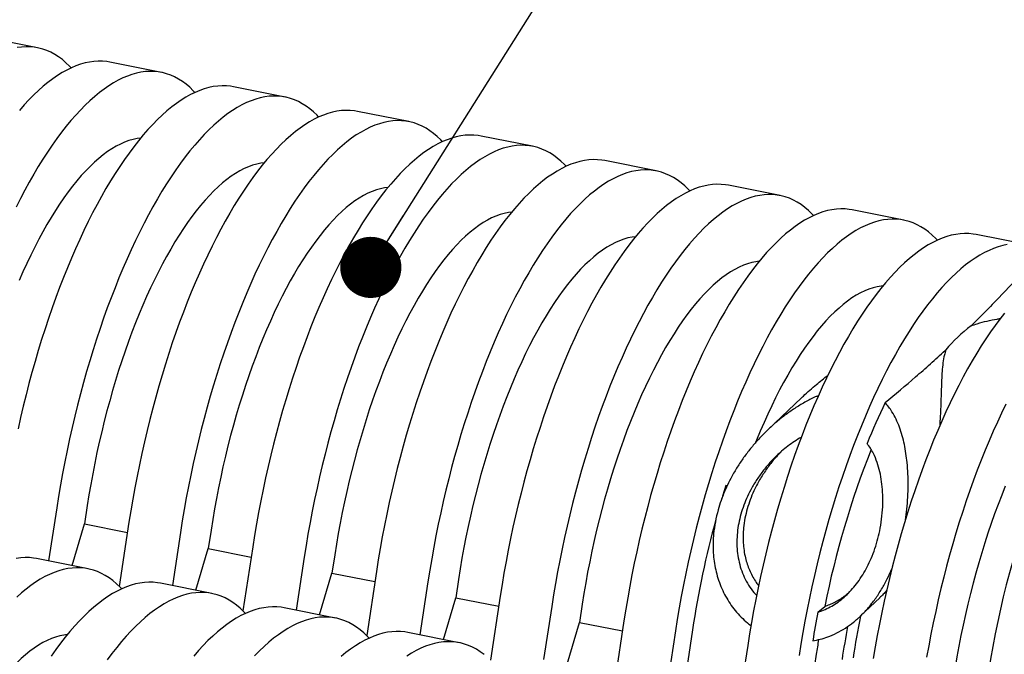
# Model space of a CAD drawing. Units: millimetres. Extents: x 349 to 14763, y 245 to 8947.
# Drawn here: x 9656 to 10048, y 4061 to 4313 of the extents above; entities that cross this region are included whole.
import ezdxf

# ---------------------------------------------------------------- set-up
doc = ezdxf.new("R2010")
doc.units = ezdxf.units.MM
doc.header["$LTSCALE"] = 35
doc.layers.add('FORMAT', color=7, linetype='Continuous')
doc.dimstyles.new('SLDDIMSTYLE2', dxfattribs={"dimtxt": 0.18, "dimasz": 24.31453, "dimexe": 0, "dimexo": 0.0625, "dimgap": 0, "dimtad": 0, "dimtih": 1, "dimtoh": 1, "dimdec": 0, "dimrnd": 1e-09, "dimzin": 0, "dimdsep": 46, "dimtxsty": 'Standard', "dimblk1": 'DOT', "dimblk2": 'DOT', "dimsah": 1, "dimcen": 0.09, "dimadec": 0, "dimazin": 0, "dimtfac": 24.31453, "dimtdec": 0, "dimtofl": 0, "dimtmove": 0, "dimatfit": 3, "dimldrblk": 'DOT', "dimfxl": 1, "dimfrac": 2, "dimtolj": 1, "dimtzin": 0, "dimarcsym": 0})

# ---------------------------------------------------------------- blocks, each defined once
blk = doc.blocks.new('_Dot')
at = {"color": 0, "linetype": 'ByBlock', "lineweight": -2}
blk.add_line((-0.5, 0), (-1, 0), dxfattribs=at)
at = {"color": 0, "linetype": 'ByBlock', "const_width": 0.5}
blk.add_lwpolyline([(-0.25, 0, 1), (0.25, 0, 1)], format="xyb", close=True, dxfattribs=at)

msp = doc.modelspace()

# ---------------------------------------------------------------- linework, layer by layer
at = {"color": 7, "linetype": 'Continuous', "lineweight": 25}
for p, q in [((9663.35, 4302.14), (9642.9, 4306.21)), ((9712.54, 4292.35), (9692.08, 4296.42)), ((9761.72, 4282.57), (9741.26, 4286.64)), ((9810.9, 4272.78), (9790.45, 4276.85)), ((9860.09, 4263), (9839.63, 4267.07)), ((9909.27, 4253.21), (9888.81, 4257.28)), ((9958.45, 4243.43), (9937.99, 4247.5)), ((10007.64, 4233.64), (9987.18, 4237.71)), ((10056.82, 4223.86), (10036.36, 4227.93)), ((9967, 4163.05), (9953.74, 4150.44)), ((9937.44, 4128.04), (9936.88, 4128.15)), ((9670.96, 4119.29), (9667.74, 4098.18)), ((9683.09, 4120.2), (9681.98, 4112.93)), ((9699.68, 4113.58), (9695.8, 4088.1)), ((9677.09, 4096.32), (9681.98, 4112.93)), ((9681.98, 4112.93), (9699.07, 4109.53)), ((9720.14, 4109.51), (9716.92, 4088.4)), ((9732.28, 4110.42), (9731.17, 4103.14)), ((9726.27, 4086.54), (9731.17, 4103.14)), ((9731.17, 4103.14), (9748.25, 4099.74)), ((9748.87, 4103.79), (9744.98, 4078.32)), ((9683.42, 4095.06), (9662.97, 4099.13)), ((9769.33, 4099.72), (9766.11, 4078.61)), ((9781.46, 4100.63), (9780.35, 4093.35)), ((9798.05, 4094), (9794.17, 4068.53)), ((9775.46, 4076.75), (9780.35, 4093.35)), ((9780.35, 4093.35), (9797.43, 4089.96)), ((9818.51, 4089.93), (9815.29, 4068.82)), ((9830.64, 4090.85), (9829.53, 4083.57)), ((9732.61, 4085.28), (9712.15, 4089.35)), ((9824.64, 4066.96), (9829.53, 4083.57)), ((9829.53, 4083.57), (9846.62, 4080.17)), ((9847.23, 4084.22), (9843.35, 4058.74)), ((9990.32, 4076.19), (9998.07, 4083.56)), ((9781.79, 4075.49), (9761.33, 4079.56)), ((9867.69, 4080.15), (9864.47, 4059.04)), ((9879.83, 4081.06), (9878.72, 4073.78)), ((9973.54, 4077.86), (9976.23, 4080.15)), ((9896.42, 4074.43), (9892.53, 4048.96)), ((9873.82, 4057.18), (9878.72, 4073.78)), ((9878.72, 4073.78), (9895.8, 4070.38)), ((9916.87, 4070.36), (9913.66, 4049.25)), ((9923.66, 4070.87), (9920.17, 4047.96)), ((9830.97, 4065.7), (9810.51, 4069.77)), ((9945.6, 4064.65), (9941.72, 4039.17)), ((9972.84, 4061.09), (9966.13, 4017.03))]:
    msp.add_line(p, q, dxfattribs=at)
at = {"color": 7, "linetype": 'Continuous', "lineweight": 25, "flags": 128}
for points in [[(9676.7, 4294.18), (9676.04, 4294.87), (9674.63, 4296.22), (9673.19, 4297.45), (9671.71, 4298.54), (9670.19, 4299.51), (9668.64, 4300.34), (9667.06, 4301.04), (9665.46, 4301.61), (9663.82, 4302.04), (9662.16, 4302.34), (9660.47, 4302.51), (9658.75, 4302.54), (9657.02, 4302.44), (9655.26, 4302.2)], [(9692.08, 4296.42), (9690.88, 4296.63), (9689.19, 4296.79), (9687.48, 4296.83), (9685.74, 4296.72), (9683.99, 4296.49), (9682.21, 4296.12), (9680.41, 4295.62), (9678.6, 4294.98), (9676.77, 4294.21), (9674.93, 4293.31), (9673.08, 4292.28), (9671.22, 4291.12), (9669.35, 4289.83), (9667.47, 4288.41), (9665.59, 4286.86), (9663.7, 4285.19), (9661.81, 4283.39), (9659.92, 4281.47), (9658.03, 4279.43), (9656.15, 4277.27)], [(9725.88, 4284.39), (9725.22, 4285.08), (9723.82, 4286.44), (9722.37, 4287.66), (9720.89, 4288.76), (9719.37, 4289.72), (9717.83, 4290.55), (9716.25, 4291.25), (9714.64, 4291.82), (9713, 4292.26), (9711.34, 4292.56), (9709.65, 4292.72), (9707.94, 4292.76), (9706.2, 4292.65), (9704.44, 4292.42), (9702.67, 4292.05), (9700.87, 4291.55), (9699.06, 4290.91), (9697.23, 4290.14), (9695.39, 4289.24), (9693.54, 4288.21), (9691.68, 4287.05), (9689.81, 4285.75), (9687.93, 4284.34), (9686.05, 4282.79), (9684.16, 4281.12), (9682.27, 4279.32), (9680.38, 4277.4), (9678.49, 4275.36), (9676.6, 4273.2), (9674.72, 4270.93), (9672.85, 4268.54), (9670.98, 4266.03), (9669.12, 4263.42), (9667.27, 4260.69), (9665.44, 4257.86), (9663.61, 4254.93), (9661.81, 4251.89), (9660.02, 4248.75), (9658.25, 4245.52), (9656.5, 4242.2), (9654.77, 4238.78)], [(9741.26, 4286.64), (9740.06, 4286.84), (9738.38, 4287.01), (9736.66, 4287.04), (9734.93, 4286.94), (9733.17, 4286.7), (9731.39, 4286.33), (9729.6, 4285.83), (9727.78, 4285.19), (9725.96, 4284.43), (9724.12, 4283.52), (9722.27, 4282.49), (9720.4, 4281.33), (9718.53, 4280.04), (9716.65, 4278.62), (9714.77, 4277.07), (9712.88, 4275.4), (9711, 4273.61), (9709.11, 4271.69), (9707.22, 4269.65), (9705.33, 4267.49), (9703.45, 4265.21), (9701.57, 4262.82), (9699.7, 4260.32), (9697.85, 4257.7), (9696, 4254.98), (9694.16, 4252.15), (9692.34, 4249.21), (9690.53, 4246.17), (9688.74, 4243.04), (9686.97, 4239.81), (9685.22, 4236.48), (9683.49, 4233.06), (9681.79, 4229.56), (9680.11, 4225.97), (9678.45, 4222.3), (9676.82, 4218.55), (9675.23, 4214.73), (9673.66, 4210.84), (9672.12, 4206.87), (9670.62, 4202.84), (9669.15, 4198.75), (9667.71, 4194.6), (9666.32, 4190.4), (9664.96, 4186.15), (9663.64, 4181.85), (9662.36, 4177.5), (9661.12, 4173.12), (9659.92, 4168.7), (9658.77, 4164.24), (9657.66, 4159.76), (9656.6, 4155.26), (9655.58, 4150.73)], [(9775.07, 4274.61), (9774.41, 4275.3), (9773, 4276.65), (9771.55, 4277.87), (9770.07, 4278.97), (9768.56, 4279.93), (9767.01, 4280.77), (9765.43, 4281.47), (9763.82, 4282.04), (9762.19, 4282.47), (9760.52, 4282.77), (9758.83, 4282.94), (9757.12, 4282.97), (9755.38, 4282.87), (9753.63, 4282.63), (9751.85, 4282.26), (9750.05, 4281.76), (9748.24, 4281.12), (9746.42, 4280.36), (9744.58, 4279.45), (9742.72, 4278.42), (9740.86, 4277.26), (9738.99, 4275.97), (9737.11, 4274.55), (9735.23, 4273), (9733.34, 4271.33), (9731.45, 4269.54), (9729.56, 4267.62), (9727.67, 4265.58), (9725.79, 4263.42), (9723.91, 4261.14), (9722.03, 4258.75), (9720.16, 4256.25), (9718.3, 4253.63), (9716.45, 4250.91), (9714.62, 4248.08), (9712.8, 4245.14), (9710.99, 4242.1), (9709.2, 4238.97), (9707.43, 4235.74), (9705.68, 4232.41), (9703.95, 4228.99), (9702.25, 4225.49), (9700.56, 4221.9), (9698.91, 4218.23), (9697.28, 4214.48), (9695.68, 4210.66), (9694.12, 4206.77), (9692.58, 4202.8), (9691.07, 4198.77), (9689.61, 4194.68), (9688.17, 4190.53), (9686.77, 4186.33), (9685.41, 4182.08), (9684.09, 4177.78), (9682.81, 4173.43), (9681.58, 4169.05), (9680.38, 4164.63), (9679.23, 4160.17), (9678.12, 4155.69), (9677.06, 4151.19), (9676.04, 4146.66), (9675.07, 4142.12), (9674.15, 4137.56), (9673.28, 4133), (9672.45, 4128.43), (9671.68, 4123.86), (9670.96, 4119.29)], [(9790.45, 4276.85), (9789.25, 4277.06), (9787.56, 4277.22), (9785.84, 4277.25), (9784.11, 4277.15), (9782.35, 4276.92), (9780.57, 4276.55), (9778.78, 4276.04), (9776.97, 4275.41), (9775.14, 4274.64), (9773.3, 4273.74), (9771.45, 4272.71), (9769.59, 4271.55), (9767.72, 4270.25), (9765.84, 4268.83), (9763.95, 4267.29), (9762.07, 4265.62), (9760.18, 4263.82), (9758.29, 4261.9), (9756.4, 4259.86), (9754.51, 4257.7), (9752.63, 4255.43), (9750.76, 4253.04), (9748.89, 4250.53), (9747.03, 4247.92), (9745.18, 4245.19), (9743.34, 4242.36), (9741.52, 4239.43), (9739.72, 4236.39), (9737.93, 4233.25), (9736.16, 4230.02), (9734.41, 4226.7), (9732.68, 4223.28), (9730.97, 4219.78), (9729.29, 4216.19), (9727.64, 4212.52), (9726.01, 4208.77), (9724.41, 4204.95), (9722.84, 4201.05), (9721.3, 4197.09), (9719.8, 4193.06), (9718.33, 4188.97), (9716.9, 4184.82), (9715.5, 4180.62), (9714.14, 4176.36), (9712.82, 4172.06), (9711.54, 4167.72), (9710.3, 4163.33), (9709.11, 4158.91), (9707.95, 4154.46), (9706.84, 4149.98), (9705.78, 4145.47), (9704.77, 4140.95), (9703.8, 4136.4), (9702.87, 4131.85), (9702, 4127.28), (9701.18, 4122.71), (9700.41, 4118.14), (9699.68, 4113.58)], [(9824.25, 4264.82), (9823.59, 4265.51), (9822.18, 4266.86), (9820.74, 4268.09), (9819.25, 4269.18), (9817.74, 4270.15), (9816.19, 4270.98), (9814.61, 4271.68), (9813.01, 4272.25), (9811.37, 4272.68), (9809.71, 4272.99), (9808.02, 4273.15), (9806.3, 4273.18), (9804.57, 4273.08), (9802.81, 4272.85), (9801.03, 4272.48), (9799.24, 4271.97), (9797.42, 4271.34), (9795.6, 4270.57), (9793.76, 4269.67), (9791.91, 4268.64), (9790.04, 4267.48), (9788.17, 4266.18), (9786.3, 4264.76), (9784.41, 4263.22), (9782.52, 4261.55), (9780.64, 4259.75), (9778.75, 4257.83), (9776.86, 4255.79), (9774.97, 4253.63), (9773.09, 4251.36), (9771.21, 4248.97), (9769.35, 4246.46), (9767.49, 4243.85), (9765.64, 4241.12), (9763.8, 4238.29), (9761.98, 4235.36), (9760.17, 4232.32), (9758.38, 4229.18), (9756.61, 4225.95), (9754.86, 4222.63), (9753.13, 4219.21), (9751.43, 4215.71), (9749.75, 4212.12), (9748.09, 4208.45), (9746.47, 4204.7), (9744.87, 4200.88), (9743.3, 4196.98), (9741.76, 4193.02), (9740.26, 4188.99), (9738.79, 4184.9), (9737.35, 4180.75), (9735.96, 4176.55), (9734.6, 4172.29), (9733.28, 4167.99), (9732, 4163.65), (9730.76, 4159.26), (9729.56, 4154.84), (9728.41, 4150.39), (9727.3, 4145.91), (9726.24, 4141.4), (9725.22, 4136.88), (9724.25, 4132.33), (9723.33, 4127.78), (9722.46, 4123.21), (9721.64, 4118.64), (9720.86, 4114.07), (9720.14, 4109.51)], [(9704.25, 4266.2), (9702.92, 4266.03), (9701.28, 4265.7), (9699.63, 4265.23), (9697.96, 4264.62), (9696.27, 4263.88), (9694.57, 4263.01), (9692.86, 4262), (9691.14, 4260.86), (9689.41, 4259.59), (9687.68, 4258.19), (9685.94, 4256.67), (9684.2, 4255.01), (9682.46, 4253.23), (9680.72, 4251.33), (9678.98, 4249.3), (9677.25, 4247.16), (9675.52, 4244.9), (9673.81, 4242.53), (9672.1, 4240.04), (9670.41, 4237.45), (9668.73, 4234.75), (9667.06, 4231.94), (9665.42, 4229.04), (9663.79, 4226.04), (9662.19, 4222.94), (9660.6, 4219.75), (9659.04, 4216.47), (9657.51, 4213.11), (9656.01, 4209.67)], [(9839.63, 4267.07), (9838.43, 4267.27), (9836.74, 4267.44), (9835.03, 4267.47), (9833.29, 4267.37), (9831.53, 4267.13), (9829.76, 4266.76), (9827.96, 4266.26), (9826.15, 4265.62), (9824.32, 4264.85), (9822.48, 4263.95), (9820.63, 4262.92), (9818.77, 4261.76), (9816.9, 4260.47), (9815.02, 4259.05), (9813.14, 4257.5), (9811.25, 4255.83), (9809.36, 4254.03), (9807.47, 4252.12), (9805.58, 4250.08), (9803.7, 4247.92), (9801.81, 4245.64), (9799.94, 4243.25), (9798.07, 4240.75), (9796.21, 4238.13), (9794.36, 4235.41), (9792.53, 4232.57), (9790.71, 4229.64), (9788.9, 4226.6), (9787.11, 4223.47), (9785.34, 4220.24), (9783.59, 4216.91), (9781.86, 4213.49), (9780.15, 4209.99), (9778.47, 4206.4), (9776.82, 4202.73), (9775.19, 4198.98), (9773.59, 4195.16), (9772.02, 4191.27), (9770.49, 4187.3), (9768.98, 4183.27), (9767.51, 4179.18), (9766.08, 4175.03), (9764.68, 4170.83), (9763.32, 4166.58), (9762, 4162.28), (9760.72, 4157.93), (9759.48, 4153.55), (9758.29, 4149.13), (9757.14, 4144.67), (9756.03, 4140.19), (9754.96, 4135.69), (9753.95, 4131.16), (9752.98, 4126.62), (9752.06, 4122.06), (9751.18, 4117.5), (9750.36, 4112.93), (9749.59, 4108.36), (9748.87, 4103.79)], [(9873.43, 4255.03), (9872.77, 4255.73), (9871.36, 4257.08), (9869.92, 4258.3), (9868.44, 4259.4), (9866.92, 4260.36), (9865.38, 4261.2), (9863.8, 4261.9), (9862.19, 4262.46), (9860.55, 4262.9), (9858.89, 4263.2), (9857.2, 4263.37), (9855.49, 4263.4), (9853.75, 4263.3), (9851.99, 4263.06), (9850.21, 4262.69), (9848.42, 4262.19), (9846.61, 4261.55), (9844.78, 4260.78), (9842.94, 4259.88), (9841.09, 4258.85), (9839.23, 4257.69), (9837.36, 4256.4), (9835.48, 4254.98), (9833.59, 4253.43), (9831.71, 4251.76), (9829.82, 4249.96), (9827.93, 4248.05), (9826.04, 4246.01), (9824.15, 4243.85), (9822.27, 4241.57), (9820.4, 4239.18), (9818.53, 4236.68), (9816.67, 4234.06), (9814.82, 4231.34), (9812.99, 4228.5), (9811.16, 4225.57), (9809.36, 4222.53), (9807.57, 4219.4), (9805.8, 4216.17), (9804.05, 4212.84), (9802.32, 4209.42), (9800.61, 4205.92), (9798.93, 4202.33), (9797.28, 4198.66), (9795.65, 4194.91), (9794.05, 4191.09), (9792.48, 4187.19), (9790.94, 4183.23), (9789.44, 4179.2), (9787.97, 4175.11), (9786.54, 4170.96), (9785.14, 4166.76), (9783.78, 4162.51), (9782.46, 4158.21), (9781.18, 4153.86), (9779.94, 4149.48), (9778.75, 4145.06), (9777.59, 4140.6), (9776.48, 4136.12), (9775.42, 4131.62), (9774.41, 4127.09), (9773.44, 4122.55), (9772.51, 4117.99), (9771.64, 4113.43), (9770.82, 4108.86), (9770.05, 4104.29), (9769.33, 4099.72)], [(9753.43, 4256.41), (9752.1, 4256.24), (9750.47, 4255.91), (9748.81, 4255.44), (9747.14, 4254.84), (9745.45, 4254.1), (9743.76, 4253.23), (9742.04, 4252.22), (9740.32, 4251.08), (9738.59, 4249.81), (9736.86, 4248.41), (9735.12, 4246.88), (9733.38, 4245.23), (9731.64, 4243.45), (9729.9, 4241.54), (9728.16, 4239.52), (9726.43, 4237.38), (9724.71, 4235.12), (9722.99, 4232.74), (9721.28, 4230.26), (9719.59, 4227.66), (9717.91, 4224.96), (9716.25, 4222.16), (9714.6, 4219.25), (9712.97, 4216.25), (9711.37, 4213.15), (9709.79, 4209.96), (9708.23, 4206.69), (9706.7, 4203.33), (9705.19, 4199.89), (9703.72, 4196.37), (9702.27, 4192.78), (9700.86, 4189.12), (9699.48, 4185.39), (9698.14, 4181.6), (9696.83, 4177.76), (9695.56, 4173.86), (9694.33, 4169.91), (9693.15, 4165.91), (9692, 4161.88), (9690.9, 4157.81), (9689.84, 4153.7), (9688.83, 4149.57), (9687.86, 4145.41), (9686.94, 4141.23), (9686.07, 4137.04), (9685.25, 4132.83), (9684.48, 4128.62), (9683.76, 4124.41), (9683.09, 4120.2)], [(9888.81, 4257.28), (9887.61, 4257.48), (9885.92, 4257.65), (9884.21, 4257.68), (9882.47, 4257.58), (9880.72, 4257.35), (9878.94, 4256.98), (9877.15, 4256.47), (9875.33, 4255.84), (9873.51, 4255.07), (9871.67, 4254.17), (9869.82, 4253.14), (9867.95, 4251.97), (9866.08, 4250.68), (9864.2, 4249.26), (9862.32, 4247.72), (9860.43, 4246.05), (9858.54, 4244.25), (9856.65, 4242.33), (9854.77, 4240.29), (9852.88, 4238.13), (9851, 4235.86), (9849.12, 4233.47), (9847.25, 4230.96), (9845.39, 4228.35), (9843.55, 4225.62), (9841.71, 4222.79), (9839.89, 4219.85), (9838.08, 4216.82), (9836.29, 4213.68), (9834.52, 4210.45), (9832.77, 4207.12), (9831.04, 4203.71), (9829.34, 4200.2), (9827.66, 4196.62), (9826, 4192.95), (9824.37, 4189.2), (9822.78, 4185.37), (9821.21, 4181.48), (9819.67, 4177.52), (9818.17, 4173.49), (9816.7, 4169.4), (9815.26, 4165.25), (9813.87, 4161.04), (9812.51, 4156.79), (9811.19, 4152.49), (9809.91, 4148.15), (9808.67, 4143.76), (9807.47, 4139.34), (9806.32, 4134.89), (9805.21, 4130.41), (9804.15, 4125.9), (9803.13, 4121.37), (9802.16, 4116.83), (9801.24, 4112.28), (9800.37, 4107.71), (9799.55, 4103.14), (9798.77, 4098.57), (9798.05, 4094)], [(9922.62, 4245.25), (9921.96, 4245.94), (9920.55, 4247.29), (9919.1, 4248.52), (9917.62, 4249.61), (9916.11, 4250.58), (9914.56, 4251.41), (9912.98, 4252.11), (9911.37, 4252.68), (9909.73, 4253.11), (9908.07, 4253.41), (9906.38, 4253.58), (9904.67, 4253.61), (9902.93, 4253.51), (9901.17, 4253.28), (9899.4, 4252.91), (9897.6, 4252.4), (9895.79, 4251.77), (9893.96, 4251), (9892.12, 4250.1), (9890.27, 4249.07), (9888.41, 4247.9), (9886.54, 4246.61), (9884.66, 4245.19), (9882.78, 4243.65), (9880.89, 4241.98), (9879, 4240.18), (9877.11, 4238.26), (9875.22, 4236.22), (9873.34, 4234.06), (9871.46, 4231.79), (9869.58, 4229.4), (9867.71, 4226.89), (9865.85, 4224.27), (9864, 4221.55), (9862.17, 4218.72), (9860.35, 4215.78), (9858.54, 4212.75), (9856.75, 4209.61), (9854.98, 4206.38), (9853.23, 4203.05), (9851.5, 4199.64), (9849.79, 4196.13), (9848.11, 4192.55), (9846.46, 4188.88), (9844.83, 4185.13), (9843.23, 4181.3), (9841.66, 4177.41), (9840.13, 4173.45), (9838.62, 4169.42), (9837.15, 4165.33), (9835.72, 4161.18), (9834.32, 4156.97), (9832.96, 4152.72), (9831.64, 4148.42), (9830.36, 4144.07), (9829.12, 4139.69), (9827.93, 4135.27), (9826.78, 4130.82), (9825.67, 4126.34), (9824.6, 4121.83), (9823.59, 4117.3), (9822.62, 4112.76), (9821.7, 4108.21), (9820.83, 4103.64), (9820, 4099.07), (9819.23, 4094.5), (9818.51, 4089.93)], [(9802.62, 4246.63), (9801.29, 4246.46), (9799.65, 4246.13), (9798, 4245.66), (9796.32, 4245.05), (9794.64, 4244.31), (9792.94, 4243.44), (9791.23, 4242.43), (9789.51, 4241.29), (9787.78, 4240.02), (9786.04, 4238.62), (9784.3, 4237.1), (9782.56, 4235.44), (9780.82, 4233.66), (9779.08, 4231.76), (9777.35, 4229.73), (9775.61, 4227.59), (9773.89, 4225.33), (9772.17, 4222.96), (9770.47, 4220.47), (9768.77, 4217.88), (9767.09, 4215.18), (9765.43, 4212.37), (9763.78, 4209.47), (9762.16, 4206.46), (9760.55, 4203.37), (9758.97, 4200.18), (9757.41, 4196.9), (9755.88, 4193.54), (9754.37, 4190.1), (9752.9, 4186.58), (9751.45, 4182.99), (9750.04, 4179.33), (9748.66, 4175.61), (9747.32, 4171.82), (9746.01, 4167.97), (9744.75, 4164.07), (9743.52, 4160.12), (9742.33, 4156.13), (9741.18, 4152.09), (9740.08, 4148.02), (9739.02, 4143.91), (9738.01, 4139.78), (9737.04, 4135.62), (9736.12, 4131.44), (9735.25, 4127.25), (9734.43, 4123.05), (9733.66, 4118.84), (9732.94, 4114.63), (9732.28, 4110.42)], [(9937.99, 4247.5), (9936.8, 4247.7), (9935.11, 4247.87), (9933.39, 4247.9), (9931.66, 4247.8), (9929.9, 4247.56), (9928.12, 4247.19), (9926.33, 4246.69), (9924.52, 4246.05), (9922.69, 4245.28), (9920.85, 4244.38), (9919, 4243.35), (9917.14, 4242.19), (9915.26, 4240.9), (9913.39, 4239.48), (9911.5, 4237.93), (9909.62, 4236.26), (9907.73, 4234.46), (9905.84, 4232.55), (9903.95, 4230.51), (9902.06, 4228.35), (9900.18, 4226.07), (9898.31, 4223.68), (9896.44, 4221.18), (9894.58, 4218.56), (9892.73, 4215.84), (9890.89, 4213), (9889.07, 4210.07), (9887.27, 4207.03), (9885.48, 4203.9), (9883.71, 4200.66), (9881.96, 4197.34), (9880.23, 4193.92), (9878.52, 4190.42), (9876.84, 4186.83), (9875.18, 4183.16), (9873.56, 4179.41), (9871.96, 4175.59), (9870.39, 4171.69), (9868.85, 4167.73), (9867.35, 4163.7), (9865.88, 4159.61), (9864.45, 4155.46), (9863.05, 4151.26), (9861.69, 4147.01), (9860.37, 4142.7), (9859.09, 4138.36), (9857.85, 4133.98), (9856.65, 4129.55), (9855.5, 4125.1), (9854.39, 4120.62), (9853.33, 4116.12), (9852.31, 4111.59), (9851.34, 4107.05), (9850.42, 4102.49), (9849.55, 4097.93), (9848.73, 4093.36), (9847.96, 4088.79), (9847.23, 4084.22)], [(9971.8, 4235.46), (9971.14, 4236.15), (9969.73, 4237.51), (9968.28, 4238.73), (9966.8, 4239.83), (9965.29, 4240.79), (9963.74, 4241.63), (9962.16, 4242.33), (9960.55, 4242.89), (9958.92, 4243.33), (9957.25, 4243.63), (9955.56, 4243.8), (9953.85, 4243.83), (9952.12, 4243.73), (9950.36, 4243.49), (9948.58, 4243.12), (9946.79, 4242.62), (9944.97, 4241.98), (9943.15, 4241.21), (9941.31, 4240.31), (9939.46, 4239.28), (9937.59, 4238.12), (9935.72, 4236.83), (9933.84, 4235.41), (9931.96, 4233.86), (9930.07, 4232.19), (9928.18, 4230.39), (9926.29, 4228.48), (9924.41, 4226.44), (9922.52, 4224.28), (9920.64, 4222), (9918.76, 4219.61), (9916.89, 4217.11), (9915.04, 4214.49), (9913.19, 4211.76), (9911.35, 4208.93), (9909.53, 4206), (9907.72, 4202.96), (9905.93, 4199.83), (9904.16, 4196.59), (9902.41, 4193.27), (9900.68, 4189.85), (9898.98, 4186.35), (9897.3, 4182.76), (9895.64, 4179.09), (9894.01, 4175.34), (9892.42, 4171.52), (9890.85, 4167.62), (9889.31, 4163.66), (9887.81, 4159.63), (9886.34, 4155.54), (9884.9, 4151.39), (9883.51, 4147.19), (9882.15, 4142.94), (9880.83, 4138.63), (9879.55, 4134.29), (9878.31, 4129.91), (9877.11, 4125.48), (9875.96, 4121.03), (9874.85, 4116.55), (9873.79, 4112.05), (9872.77, 4107.52), (9871.8, 4102.98), (9870.88, 4098.42), (9870.01, 4093.86), (9869.19, 4089.29), (9868.41, 4084.72), (9867.69, 4080.15)], [(9851.8, 4236.84), (9850.47, 4236.67), (9848.83, 4236.34), (9847.18, 4235.87), (9845.51, 4235.27), (9843.82, 4234.53), (9842.12, 4233.65), (9840.41, 4232.65), (9838.69, 4231.51), (9836.96, 4230.24), (9835.23, 4228.84), (9833.49, 4227.31), (9831.75, 4225.65), (9830.01, 4223.87), (9828.27, 4221.97), (9826.53, 4219.95), (9824.8, 4217.81), (9823.07, 4215.55), (9821.36, 4213.17), (9819.65, 4210.69), (9817.96, 4208.09), (9816.28, 4205.39), (9814.61, 4202.59), (9812.97, 4199.68), (9811.34, 4196.68), (9809.73, 4193.58), (9808.15, 4190.39), (9806.59, 4187.12), (9805.06, 4183.76), (9803.56, 4180.32), (9802.08, 4176.8), (9800.64, 4173.21), (9799.23, 4169.55), (9797.85, 4165.82), (9796.5, 4162.03), (9795.2, 4158.19), (9793.93, 4154.29), (9792.7, 4150.34), (9791.51, 4146.34), (9790.37, 4142.31), (9789.26, 4138.23), (9788.21, 4134.13), (9787.19, 4129.99), (9786.23, 4125.84), (9785.31, 4121.66), (9784.44, 4117.47), (9783.62, 4113.26), (9782.85, 4109.05), (9782.13, 4104.84), (9781.46, 4100.63)], [(9987.18, 4237.71), (9985.98, 4237.91), (9984.29, 4238.08), (9982.58, 4238.11), (9980.84, 4238.01), (9979.08, 4237.78), (9977.31, 4237.41), (9975.51, 4236.9), (9973.7, 4236.27), (9971.87, 4235.5), (9970.03, 4234.6), (9968.18, 4233.57), (9966.32, 4232.4), (9964.45, 4231.11), (9962.57, 4229.69), (9960.69, 4228.15), (9958.8, 4226.47), (9956.91, 4224.68), (9955.02, 4222.76), (9953.13, 4220.72), (9951.25, 4218.56), (9949.36, 4216.29), (9947.49, 4213.89), (9945.62, 4211.39), (9943.76, 4208.77), (9941.91, 4206.05), (9940.08, 4203.22), (9938.26, 4200.28), (9936.45, 4197.25), (9934.66, 4194.11), (9932.89, 4190.88), (9931.14, 4187.55), (9929.41, 4184.14), (9927.7, 4180.63), (9926.02, 4177.05), (9924.37, 4173.38), (9922.74, 4169.63), (9921.14, 4165.8), (9919.57, 4161.91), (9918.04, 4157.94), (9916.53, 4153.92), (9915.06, 4149.83), (9913.63, 4145.68), (9912.23, 4141.47), (9910.87, 4137.22), (9909.55, 4132.92), (9908.27, 4128.57), (9907.03, 4124.19), (9905.84, 4119.77), (9904.68, 4115.32), (9903.58, 4110.84), (9902.51, 4106.33), (9901.5, 4101.8), (9900.53, 4097.26), (9899.61, 4092.71), (9898.73, 4088.14), (9897.91, 4083.57), (9897.14, 4079), (9896.42, 4074.43)], [(10020.98, 4225.68), (10020.32, 4226.37), (10018.91, 4227.72), (10017.47, 4228.95), (10015.99, 4230.04), (10014.47, 4231.01), (10012.92, 4231.84), (10011.35, 4232.54), (10009.74, 4233.11), (10008.1, 4233.54), (10006.44, 4233.84), (10004.75, 4234.01), (10003.03, 4234.04), (10001.3, 4233.94), (9999.54, 4233.7), (9997.76, 4233.34), (9995.97, 4232.83), (9994.16, 4232.2), (9992.33, 4231.43), (9990.49, 4230.53), (9988.64, 4229.49), (9986.78, 4228.33), (9984.91, 4227.04), (9983.03, 4225.62), (9981.14, 4224.08), (9979.26, 4222.4), (9977.37, 4220.61), (9975.48, 4218.69), (9973.59, 4216.65), (9971.7, 4214.49), (9969.82, 4212.22), (9967.95, 4209.82), (9966.08, 4207.32), (9964.22, 4204.7), (9962.37, 4201.98), (9960.53, 4199.15), (9958.71, 4196.21), (9956.91, 4193.18), (9955.12, 4190.04), (9953.35, 4186.81), (9951.6, 4183.48), (9949.87, 4180.07), (9948.16, 4176.56), (9946.48, 4172.98), (9944.82, 4169.31), (9943.2, 4165.56), (9941.6, 4161.73), (9940.03, 4157.84), (9938.49, 4153.87), (9936.99, 4149.85), (9935.52, 4145.76), (9934.09, 4141.61), (9932.69, 4137.4), (9931.33, 4133.15), (9930.01, 4128.85), (9928.73, 4124.5), (9927.49, 4120.12), (9926.29, 4115.7), (9925.14, 4111.25), (9924.03, 4106.77), (9922.97, 4102.26), (9921.95, 4097.73), (9920.99, 4093.19), (9920.06, 4088.64), (9919.19, 4084.07), (9918.37, 4079.5), (9917.6, 4074.93), (9916.87, 4070.36)], [(9900.98, 4227.06), (9899.65, 4226.89), (9898.02, 4226.55), (9896.36, 4226.09), (9894.69, 4225.48), (9893, 4224.74), (9891.3, 4223.87), (9889.59, 4222.86), (9887.87, 4221.72), (9886.14, 4220.45), (9884.41, 4219.05), (9882.67, 4217.52), (9880.93, 4215.87), (9879.19, 4214.09), (9877.45, 4212.19), (9875.71, 4210.16), (9873.98, 4208.02), (9872.25, 4205.76), (9870.54, 4203.39), (9868.83, 4200.9), (9867.14, 4198.31), (9865.46, 4195.61), (9863.8, 4192.8), (9862.15, 4189.9), (9860.52, 4186.89), (9858.92, 4183.8), (9857.34, 4180.61), (9855.78, 4177.33), (9854.24, 4173.97), (9852.74, 4170.53), (9851.26, 4167.01), (9849.82, 4163.42), (9848.41, 4159.76), (9847.03, 4156.04), (9845.69, 4152.25), (9844.38, 4148.4), (9843.11, 4144.5), (9841.88, 4140.55), (9840.7, 4136.56), (9839.55, 4132.52), (9838.45, 4128.45), (9837.39, 4124.34), (9836.38, 4120.21), (9835.41, 4116.05), (9834.49, 4111.87), (9833.62, 4107.68), (9832.8, 4103.48), (9832.03, 4099.27), (9831.31, 4095.06), (9830.64, 4090.85)], [(10036.36, 4227.93), (10035.16, 4228.13), (10033.47, 4228.29), (10031.76, 4228.33), (10030.02, 4228.23), (10028.27, 4227.99), (10026.49, 4227.62), (10024.69, 4227.12), (10022.88, 4226.48), (10021.06, 4225.71), (10019.22, 4224.81), (10017.36, 4223.78), (10015.5, 4222.62), (10013.63, 4221.33), (10011.75, 4219.91), (10009.87, 4218.36), (10007.98, 4216.69), (10006.09, 4214.89), (10004.2, 4212.97), (10002.31, 4210.93), (10000.43, 4208.78), (9998.55, 4206.5), (9996.67, 4204.11), (9994.8, 4201.6), (9992.94, 4198.99), (9991.1, 4196.26), (9989.26, 4193.43), (9987.44, 4190.5), (9985.63, 4187.46), (9983.84, 4184.33), (9982.07, 4181.09), (9980.32, 4177.77), (9978.59, 4174.35), (9976.89, 4170.85), (9975.21, 4167.26), (9973.55, 4163.59), (9971.92, 4159.84), (9970.32, 4156.02), (9968.76, 4152.12), (9967.22, 4148.16), (9965.72, 4144.13), (9964.25, 4140.04), (9962.81, 4135.89), (9961.41, 4131.69), (9960.06, 4127.43), (9958.74, 4123.13), (9957.46, 4118.79), (9956.22, 4114.4), (9955.02, 4109.98), (9953.87, 4105.53), (9952.76, 4101.05), (9951.7, 4096.54), (9950.68, 4092.02), (9949.71, 4087.48), (9948.79, 4082.92), (9947.92, 4078.36), (9947.09, 4073.79), (9946.32, 4069.22), (9945.6, 4064.65)], [(10048.72, 4223.92), (10046.95, 4223.55), (10045.15, 4223.05), (10043.34, 4222.41), (10041.51, 4221.64), (10039.67, 4220.74), (10037.82, 4219.71), (10035.96, 4218.55), (10034.09, 4217.26), (10032.21, 4215.84), (10030.33, 4214.29), (10028.44, 4212.62), (10026.55, 4210.82), (10024.66, 4208.9), (10022.77, 4206.86), (10020.89, 4204.71), (10019, 4202.43), (10017.13, 4200.04), (10015.26, 4197.53), (10013.4, 4194.92), (10011.55, 4192.19), (10009.72, 4189.36), (10007.9, 4186.43), (10006.09, 4183.39), (10004.3, 4180.25), (10002.53, 4177.02), (10000.78, 4173.7), (9999.05, 4170.28), (9997.34, 4166.78), (9995.66, 4163.19), (9994.01, 4159.52), (9992.38, 4155.77), (9990.78, 4151.95), (9989.21, 4148.05), (9987.68, 4144.09), (9986.17, 4140.06), (9984.7, 4135.97), (9983.27, 4131.82), (9981.87, 4127.62), (9980.51, 4123.36), (9979.19, 4119.06), (9977.91, 4114.72), (9976.67, 4110.33), (9975.48, 4105.91), (9974.33, 4101.46), (9973.22, 4096.98), (9972.15, 4092.47), (9971.14, 4087.95), (9970.17, 4083.41), (9969.25, 4078.85), (9968.37, 4074.29), (9967.55, 4069.72), (9966.78, 4065.15), (9966.06, 4060.58)], [(9950.17, 4217.27), (9948.84, 4217.1), (9947.2, 4216.77), (9945.55, 4216.3), (9943.87, 4215.7), (9942.19, 4214.96), (9940.49, 4214.08), (9938.78, 4213.08), (9937.06, 4211.94), (9935.33, 4210.67), (9933.59, 4209.27), (9931.85, 4207.74), (9930.11, 4206.08), (9928.37, 4204.3), (9926.63, 4202.4), (9924.89, 4200.38), (9923.16, 4198.23), (9921.44, 4195.97), (9919.72, 4193.6), (9918.02, 4191.12), (9916.32, 4188.52), (9914.64, 4185.82), (9912.98, 4183.02), (9911.33, 4180.11), (9909.71, 4177.11), (9908.1, 4174.01), (9906.52, 4170.82), (9904.96, 4167.55), (9903.43, 4164.19), (9901.92, 4160.75), (9900.45, 4157.23), (9899, 4153.64), (9897.59, 4149.98), (9896.21, 4146.25), (9894.87, 4142.46), (9893.56, 4138.62), (9892.3, 4134.72), (9891.07, 4130.77), (9889.88, 4126.77), (9888.73, 4122.74), (9887.63, 4118.66), (9886.57, 4114.56), (9885.56, 4110.42), (9884.59, 4106.27), (9883.67, 4102.09), (9882.8, 4097.9), (9881.98, 4093.69), (9881.21, 4089.48), (9880.49, 4085.27), (9879.83, 4081.06)], [(9999.35, 4207.49), (9998.67, 4207.41), (9997.06, 4207.14), (9995.43, 4206.73), (9993.78, 4206.19), (9992.11, 4205.51), (9990.43, 4204.7), (9988.74, 4203.77), (9987.04, 4202.7), (9985.33, 4201.5), (9983.61, 4200.17), (9981.89, 4198.72), (9980.17, 4197.14), (9978.44, 4195.44), (9976.71, 4193.62), (9974.99, 4191.67), (9973.27, 4189.61), (9971.56, 4187.43), (9969.85, 4185.14), (9968.16, 4182.74), (9966.47, 4180.23), (9964.8, 4177.61), (9963.14, 4174.89), (9961.5, 4172.07), (9959.87, 4169.15), (9958.27, 4166.14), (9956.69, 4163.04), (9955.13, 4159.84), (9953.59, 4156.57), (9952.08, 4153.21), (9950.6, 4149.77), (9949.15, 4146.26), (9948.73, 4145.23)], [(10047.73, 4196.71), (10045.85, 4194.32), (10043.99, 4191.82), (10042.13, 4189.2), (10040.28, 4186.48), (10038.44, 4183.65), (10036.62, 4180.71), (10034.81, 4177.68), (10033.03, 4174.54), (10031.25, 4171.31), (10029.5, 4167.98), (10027.78, 4164.57), (10026.07, 4161.06), (10024.39, 4157.47), (10022.73, 4153.8), (10021.11, 4150.06), (10019.51, 4146.23), (10017.94, 4142.34), (10016.4, 4138.37), (10014.9, 4134.34), (10013.43, 4130.25), (10012, 4126.11), (10010.6, 4121.9), (10009.24, 4117.65), (10007.92, 4113.35), (10006.64, 4109), (10005.4, 4104.62), (10004.2, 4100.2), (10003.05, 4095.75), (10001.94, 4091.26), (10000.88, 4086.76), (9999.86, 4082.23), (9998.89, 4077.69), (9997.97, 4073.13), (9997.1, 4068.57), (9996.28, 4064), (9995.5, 4059.43)], [(10048.23, 4160.5), (10046.53, 4156.99), (10044.85, 4153.4), (10043.19, 4149.73), (10041.56, 4145.99), (10039.96, 4142.16), (10038.4, 4138.27), (10036.86, 4134.3), (10035.36, 4130.27), (10033.89, 4126.18), (10032.45, 4122.04), (10031.06, 4117.83), (10029.7, 4113.58), (10028.38, 4109.28), (10027.1, 4104.93), (10025.86, 4100.55), (10024.66, 4096.13), (10023.51, 4091.68), (10022.4, 4087.19), (10021.34, 4082.69), (10020.32, 4078.16), (10019.35, 4073.62), (10018.43, 4069.06), (10017.56, 4064.5), (10016.73, 4059.93)], [(9936.88, 4128.15), (9935.58, 4123.92), (9935.28, 4122.93)], [(10048, 4127.87), (10046.55, 4124.28), (10045.14, 4120.62), (10043.76, 4116.89), (10042.42, 4113.11), (10041.11, 4109.26), (10039.84, 4105.36), (10038.62, 4101.41), (10037.43, 4097.42), (10036.28, 4093.38), (10035.18, 4089.31), (10034.12, 4085.2), (10033.11, 4081.07), (10032.14, 4076.91), (10031.22, 4072.73), (10030.35, 4068.54), (10029.53, 4064.34), (10028.76, 4060.13), (10028.04, 4055.91), (10027.37, 4051.7)], [(9662.97, 4099.13), (9661.77, 4099.33), (9660.08, 4099.5), (9658.36, 4099.53), (9656.63, 4099.43), (9654.87, 4099.2)], [(9696.77, 4087.1), (9696.11, 4087.79), (9694.7, 4089.14), (9693.26, 4090.37), (9691.77, 4091.46), (9690.26, 4092.43), (9688.71, 4093.26), (9687.13, 4093.96), (9685.53, 4094.53), (9683.89, 4094.96), (9682.22, 4095.26), (9680.54, 4095.43), (9678.82, 4095.46), (9677.09, 4095.36), (9675.33, 4095.13), (9673.55, 4094.76), (9671.76, 4094.25), (9669.94, 4093.62), (9668.12, 4092.85), (9666.28, 4091.95), (9664.43, 4090.92), (9662.56, 4089.75), (9660.69, 4088.46), (9658.82, 4087.04), (9656.93, 4085.5), (9655.04, 4083.82)], [(9712.15, 4089.35), (9710.95, 4089.55), (9709.26, 4089.71), (9707.55, 4089.75), (9705.81, 4089.65), (9704.05, 4089.41), (9702.28, 4089.04), (9700.48, 4088.54), (9698.67, 4087.9), (9696.84, 4087.13), (9695, 4086.23), (9693.15, 4085.2), (9691.29, 4084.04), (9689.42, 4082.75), (9687.54, 4081.33), (9685.66, 4079.78), (9683.77, 4078.11), (9681.88, 4076.31), (9679.99, 4074.39), (9678.1, 4072.36), (9676.22, 4070.2), (9674.33, 4067.92), (9672.46, 4065.53), (9670.59, 4063.02), (9668.73, 4060.41)], [(9745.95, 4077.31), (9745.29, 4078), (9743.88, 4079.36), (9742.44, 4080.58), (9740.96, 4081.68), (9739.44, 4082.64), (9737.9, 4083.47), (9736.32, 4084.18), (9734.71, 4084.74), (9733.07, 4085.18), (9731.41, 4085.48), (9729.72, 4085.64), (9728.01, 4085.68), (9726.27, 4085.58), (9724.51, 4085.34), (9722.73, 4084.97), (9720.94, 4084.47), (9719.13, 4083.83), (9717.3, 4083.06), (9715.46, 4082.16), (9713.61, 4081.13), (9711.75, 4079.97), (9709.88, 4078.68), (9708, 4077.26), (9706.11, 4075.71), (9704.23, 4074.04), (9702.34, 4072.24), (9700.45, 4070.32), (9698.56, 4068.29), (9696.67, 4066.13), (9694.79, 4063.85), (9692.92, 4061.46), (9691.05, 4058.95)], [(9761.33, 4079.56), (9760.13, 4079.76), (9758.44, 4079.93), (9756.73, 4079.96), (9754.99, 4079.86), (9753.24, 4079.62), (9751.46, 4079.26), (9749.67, 4078.75), (9747.85, 4078.12), (9746.03, 4077.35), (9744.19, 4076.45), (9742.33, 4075.41), (9740.47, 4074.25), (9738.6, 4072.96), (9736.72, 4071.54), (9734.84, 4070), (9732.95, 4068.32), (9731.06, 4066.53), (9729.17, 4064.61), (9727.29, 4062.57), (9725.4, 4060.41)], [(9795.14, 4067.53), (9794.48, 4068.22), (9793.07, 4069.57), (9791.62, 4070.8), (9790.14, 4071.89), (9788.63, 4072.86), (9787.08, 4073.69), (9785.5, 4074.39), (9783.89, 4074.96), (9782.25, 4075.39), (9780.59, 4075.69), (9778.9, 4075.86), (9777.19, 4075.89), (9775.45, 4075.79), (9773.69, 4075.55), (9771.92, 4075.18), (9770.12, 4074.68), (9768.31, 4074.05), (9766.48, 4073.28), (9764.64, 4072.38), (9762.79, 4071.34), (9760.93, 4070.18), (9759.06, 4068.89), (9757.18, 4067.47), (9755.3, 4065.93), (9753.41, 4064.25), (9751.52, 4062.46), (9749.63, 4060.54)], [(9810.51, 4069.77), (9809.32, 4069.98), (9807.63, 4070.14), (9805.91, 4070.18), (9804.18, 4070.07), (9802.42, 4069.84), (9800.64, 4069.47), (9798.85, 4068.97), (9797.04, 4068.33), (9795.21, 4067.56), (9793.37, 4066.66), (9791.52, 4065.63), (9789.66, 4064.47), (9787.78, 4063.18), (9785.91, 4061.76), (9784.02, 4060.21)], [(9675.14, 4068.91), (9673.81, 4068.74), (9672.17, 4068.4), (9670.52, 4067.94), (9668.84, 4067.33), (9667.16, 4066.59), (9665.46, 4065.72), (9663.75, 4064.71), (9662.03, 4063.57), (9660.3, 4062.3), (9658.56, 4060.9), (9656.82, 4059.37), (9655.08, 4057.72)], [(9840.8, 4061.01), (9839.32, 4062.11), (9837.81, 4063.07), (9836.26, 4063.9), (9834.68, 4064.6), (9833.07, 4065.17), (9831.44, 4065.61), (9829.77, 4065.91), (9828.08, 4066.07), (9826.37, 4066.11), (9824.64, 4066), (9822.88, 4065.77), (9821.1, 4065.4), (9819.31, 4064.9), (9817.49, 4064.26), (9815.67, 4063.49), (9813.83, 4062.59), (9811.98, 4061.56), (9810.11, 4060.4)]]:
    msp.add_lwpolyline(points, dxfattribs=at)
at = {"color": 7, "linetype": 'Continuous', "lineweight": 25}
for centre, radius, start, end in [((10073.08, 4140.82), 63.86, 127.3138, 139.7848), ((10246.13, 4043.19), 272.73, 154.3817, 158.11), ((10329.16, 4009.64), 359.9, 158.3397, 168.7017), ((10310.61, 4011.89), 391.42, 164.7585, 171.3331), ((10372.85, 3999.51), 406.93, 168.8985, 170.5321), ((10343.98, 4005.25), 360.61, 168.6509, 171.3253), ((10370.08, 4000.02), 391.47, 169.3779, 171.3275), ((10357.58, 4002.42), 389.19, 170.457, 171.3303)]:
    msp.add_arc(centre, radius, start, end, dxfattribs=at)
msp.add_ellipse((10091.18, 4055.56), major_axis=(23.56, 129.75), ratio=0.371065, start_param=5.534857, end_param=7.971207, dxfattribs=at)
for points, knots in [([(10055.83, 4213.98), (10052.4, 4210.25), (10047.25, 4204.65), (10040.11, 4197.31), (10036.39, 4193.59), (10034.46, 4191.7), (10034.37, 4191.61)], [0, 0, 0, 0, 0.493931, 0.740966, 0.988, 1, 1, 1, 1]), ([(10034.37, 4191.61), (10035.19, 4191.91), (10037.23, 4192.67), (10040.71, 4193.58), (10043.81, 4194.24), (10045.61, 4194.47), (10046.06, 4194.53)], [0, 0, 0, 0, 0.224726, 0.55744, 0.890553, 1, 1, 1, 1]), ([(10000.21, 4161.11), (10004.28, 4164.51), (10010.38, 4169.6), (10018.25, 4176.53), (10022.22, 4180.12), (10024.22, 4181.97), (10024.32, 4182.05)], [0, 0, 0, 0, 0.493931, 0.740966, 0.988, 1, 1, 1, 1]), ([(10024.32, 4182.05), (10024.12, 4181.39), (10023.64, 4179.75), (10023.19, 4176.94), (10022.86, 4173.62), (10022.68, 4170.11), (10022.53, 4165.99), (10022.36, 4161.17), (10022.19, 4156.32), (10021.99, 4153.11), (10021.92, 4151.88)], [0, 0, 0, 0, 0.081717, 0.202701, 0.323831, 0.445032, 0.566113, 0.731621, 0.89724, 1, 1, 1, 1]), ([(9967.01, 4163.04), (9967.25, 4163.27), (9969.15, 4165.14), (9972.62, 4168.15), (9975.9, 4170.74), (9977.42, 4171.93)], [0, 0, 0, 0, 0.07334, 0.57271, 1, 1, 1, 1]), ([(9973.66, 4163.85), (9973.27, 4163.69), (9971.42, 4162.93), (9968.26, 4161.29), (9964.23, 4158.86), (9960.37, 4156.14), (9956.76, 4153.23), (9953.41, 4150.19), (9950.32, 4147.06), (9947.39, 4143.72), (9944.62, 4140.19), (9942.04, 4136.47), (9939.83, 4132.8), (9937.95, 4129.23), (9936.36, 4125.77), (9934.98, 4122.21), (9933.72, 4118.22), (9932.68, 4113.81), (9932.05, 4109.48), (9931.82, 4105.61), (9931.85, 4102.24), (9932.12, 4098.87), (9932.66, 4095.5), (9933.48, 4092.15), (9934.59, 4088.85), (9935.98, 4085.66), (9937.63, 4082.65), (9939.55, 4079.8), (9941.74, 4077.12), (9944.17, 4074.74), (9945.91, 4073.22), (9946.85, 4072.58), (9946.9, 4072.54)], [0, 0, 0, 0, 0.011143, 0.052014, 0.092905, 0.134778, 0.176656, 0.215584, 0.254541, 0.29347, 0.33354, 0.373643, 0.413707, 0.447142, 0.480575, 0.514455, 0.548333, 0.591271, 0.634201, 0.663874, 0.69358, 0.723246, 0.753474, 0.783701, 0.814765, 0.845826, 0.876088, 0.906348, 0.937657, 0.968965, 0.998243, 1, 1, 1, 1]), ([(10008.29, 4114.53), (10008.49, 4115.96), (10008.93, 4119.01), (10009.29, 4123.59), (10009.44, 4128.26), (10009.34, 4132.83), (10009.01, 4137.05), (10008.53, 4140.95), (10007.89, 4144.53), (10007.05, 4148), (10005.97, 4151.35), (10004.63, 4154.53), (10003.17, 4157.2), (10001.71, 4159.39), (10000.71, 4160.54), (10000.21, 4161.11)], [0, 0, 0, 0, 0.080266, 0.170423, 0.26072, 0.350952, 0.44088, 0.517164, 0.593831, 0.670582, 0.747188, 0.823524, 0.899585, 0.949801, 1, 1, 1, 1]), ([(9966.9, 4147.27), (9966.68, 4147.16), (9965.5, 4146.56), (9963.5, 4145.25), (9960.9, 4143.37), (9958.11, 4141.02), (9955.18, 4138.17), (9952.21, 4134.75), (9949.54, 4131.11), (9947.31, 4127.46), (9945.48, 4123.87), (9944.02, 4120.36), (9942.84, 4116.78), (9941.98, 4113.14), (9941.45, 4109.47), (9941.24, 4105.77), (9941.41, 4102.11), (9941.95, 4098.51), (9942.87, 4095.04), (9944.17, 4091.69), (9945.91, 4088.55), (9947.57, 4086.14), (9948.77, 4084.92), (9949.14, 4084.55)], [0, 0, 0, 0, 0.00976, 0.052364, 0.095023, 0.137558, 0.197967, 0.258593, 0.319229, 0.379653, 0.430733, 0.48188, 0.532945, 0.582864, 0.632985, 0.683059, 0.732914, 0.781774, 0.830764, 0.879585, 0.92872, 0.97804, 1, 1, 1, 1]), ([(9973.54, 4077.86), (9974.04, 4078.03), (9975.46, 4078.49), (9977.73, 4079.51), (9980.29, 4080.97), (9982.76, 4082.74), (9985.12, 4084.81), (9987.33, 4087.15), (9989.44, 4089.78), (9991.38, 4092.69), (9993.16, 4095.87), (9994.78, 4099.34), (9996.21, 4103.11), (9997.4, 4107.13), (9998.36, 4111.46), (9999.04, 4116.06), (9999.36, 4120.89), (9999.29, 4125.43), (9998.89, 4129.68), (9998.18, 4133.62), (9997.11, 4137.39), (9995.81, 4140.49), (9994.45, 4142.98), (9993.53, 4144.24), (9993.06, 4144.87)], [0, 0, 0, 0, 0.020104, 0.056648, 0.093303, 0.129861, 0.168684, 0.207615, 0.246458, 0.289791, 0.333237, 0.376597, 0.427466, 0.478459, 0.52936, 0.591026, 0.652844, 0.714531, 0.769041, 0.823784, 0.87844, 0.932834, 0.966423, 1, 1, 1, 1]), ([(9958.86, 4141.61), (9957.86, 4140.54), (9955.76, 4138.3), (9952.91, 4134.54), (9950.27, 4130.43), (9948.17, 4126.39), (9946.57, 4122.54), (9945.37, 4118.92), (9944.47, 4115.18), (9943.94, 4111.64), (9943.74, 4108.37), (9943.79, 4105.36), (9944.09, 4102.35), (9944.63, 4099.53), (9945.37, 4096.95), (9946.25, 4094.58), (9947.35, 4092.29), (9948.54, 4090.21), (9949.5, 4089), (9949.92, 4088.46)], [0, 0, 0, 0, 0.074313, 0.155657, 0.239375, 0.323083, 0.387369, 0.451649, 0.517603, 0.583545, 0.63438, 0.68521, 0.737391, 0.789564, 0.832592, 0.875617, 0.919838, 0.964055, 1, 1, 1, 1]), ([(9971.46, 4066.45), (9972.46, 4066.64), (9974.46, 4067.03), (9977.66, 4068.04), (9981.01, 4069.49), (9984.45, 4071.46), (9987.73, 4073.83), (9990.82, 4076.59), (9993.7, 4079.69), (9996.4, 4083.15), (9998.87, 4086.95), (10001.08, 4090.98), (10002.3, 4093.75), (10002.9, 4095.11)], [0, 0, 0, 0, 0.071862, 0.143725, 0.234663, 0.325882, 0.416842, 0.51078, 0.604992, 0.698973, 0.80076, 0.90282, 1, 1, 1, 1]), ([(10000.81, 4086.43), (10000.38, 4085.93), (9999.5, 4084.93), (9998.53, 4084.03), (9998.05, 4083.58)], [0, 0, 0, 0, 0.496633, 1, 1, 1, 1]), ([(9976.23, 4080.15), (9976.9, 4080.39), (9978.24, 4080.86), (9980.19, 4081.79), (9982.11, 4082.87), (9983.97, 4084.14), (9985.21, 4085.07), (9985.81, 4085.62), (9985.84, 4085.64)], [0, 0, 0, 0, 0.193398, 0.388038, 0.587178, 0.786329, 0.990388, 1, 1, 1, 1])]:
    msp.add_open_spline(points, degree=3, knots=knots, dxfattribs=at)

# ---------------------------------------------------------------- leaders
at = {"layer": 'FORMAT', "color": 7}
msp.add_leader([(9795.8, 4214.86), (9944.78, 4451.04)], dimstyle='SLDDIMSTYLE2', dxfattribs=at)

doc.saveas('drawing.dxf')
